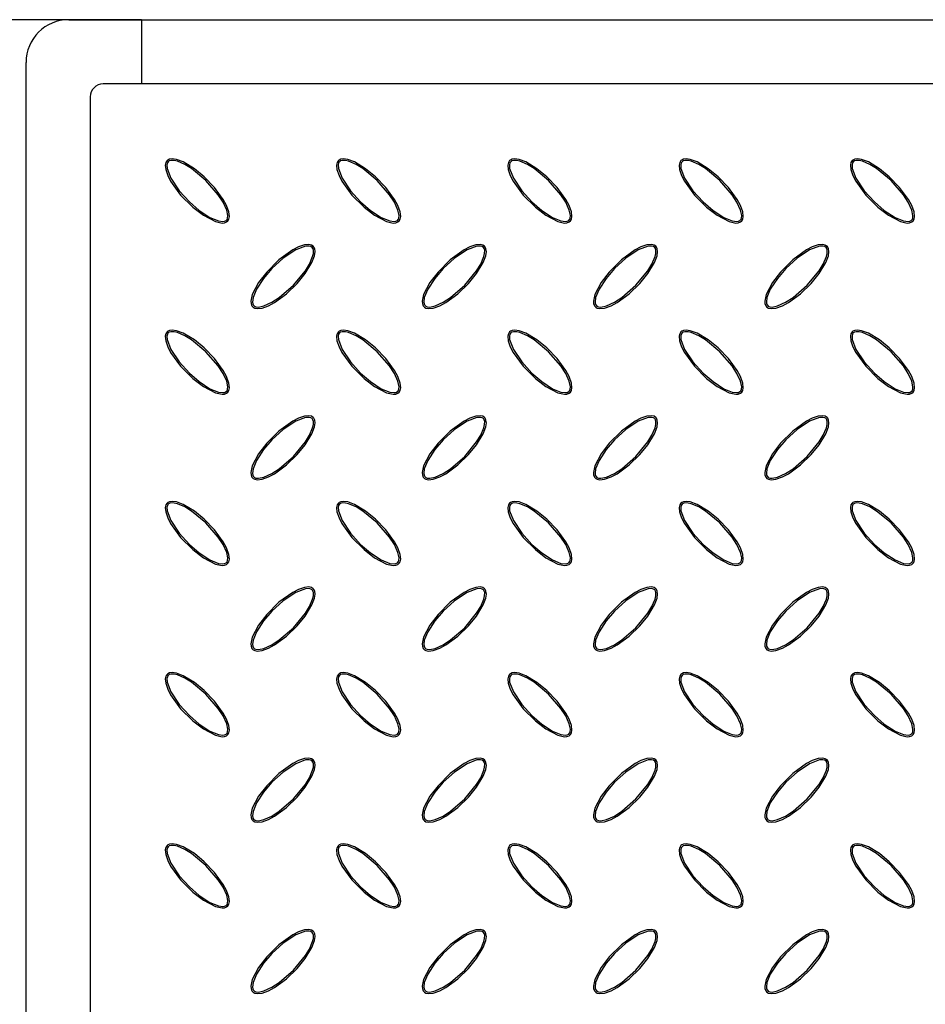
# Model space of a CAD drawing. Units: millimetres. Extents: x 15 to 415, y 5 to 292.
# Drawn here: x 50 to 85, y 191 to 229 of the extents above; entities that cross this region are included whole.
import ezdxf

# ---------------------------------------------------------------- set-up
doc = ezdxf.new("R2010")
doc.units = ezdxf.units.MM
doc.layers.add('FORMAT', color=7, linetype='Continuous')
doc.styles.add('SLDTEXTSTYLE0', font='TXT', dxfattribs={"width": 0.7})
doc.dimstyles.new('SLDDIMSTYLE1', dxfattribs={"dimtxt": 3.704167, "dimasz": 3.704167, "dimexe": 0, "dimexo": 0.0625, "dimgap": 0.926042, "dimtad": 2, "dimdec": 1, "dimlfac": 6, "dimrnd": 1e-09, "dimzin": 12, "dimdsep": 46, "dimtxsty": 'SLDTEXTSTYLE0', "dimsah": 1, "dimcen": 0.09, "dimadec": 0, "dimazin": 3, "dimtfac": 1, "dimtdec": 1, "dimtofl": 0, "dimtmove": 0, "dimatfit": 3, "dimfxl": 1, "dimfrac": 2, "dimtolj": 1, "dimtzin": 12, "dimarcsym": 0})

# ---------------------------------------------------------------- blocks, each defined once
blk = doc.blocks.new('SW_SYMBOL_MOD_BOX')
at = {"layer": 'FORMAT', "color": 0}
for p, q in [((200, 200), (200, 800)), ((200, 800), (800, 800)), ((800, 800), (800, 200)), ((200, 200), (800, 200))]:
    blk.add_line(p, q, dxfattribs=at)
blk = doc.blocks.new('_D_2')
at = {"layer": 'FORMAT', "transparency": 16777216}
for p, q in [((54.407, 228.911), (34.592, 228.911)), ((35.592, 228.911), (35.592, 62.245)), ((54.407, 62.245), (34.592, 62.245))]:
    blk.add_line(p, q, dxfattribs=at)
for points in [[(35.592, 228.911), (35.022, 225.207), (36.162, 225.207)], [(35.592, 62.245), (36.162, 65.949), (35.022, 65.949)]]:
    blk.add_solid(points, dxfattribs=at)
at = {"layer": 'FORMAT', "transparency": 16777216, "xscale": 0.004938888888888888, "yscale": 0.004938888888888888, "zscale": 0.004938888888888888, "rotation": 90.0000000000004}
blk.add_blockref('SW_SYMBOL_MOD_BOX', (34.975, 137.857), dxfattribs=at)
at = {"layer": 'FORMAT', "transparency": 16777216, "insert": (30.817, 143.284), "char_height": 3.7042, "attachment_point": 1, "rotation": 90, "style": 'SLDTEXTSTYLE0'}
blk.add_mtext('1000', dxfattribs=at)

msp = doc.modelspace()

# ---------------------------------------------------------------- linework, layer by layer
at = {"color": 7, "linetype": 'Continuous', "lineweight": 25}
for p, q in [((51.574, 228.911), (54.407, 228.911)), ((54.407, 228.911), (212.074, 228.911)), ((54.407, 228.911), (54.407, 226.411)), ((49.907, 63.911), (49.907, 227.245)), ((213.574, 226.411), (52.907, 226.411)), ((52.407, 225.911), (52.407, 65.245))]:
    msp.add_line(p, q, dxfattribs=at)
at = {"color": 7, "linetype": 'Continuous', "lineweight": 25, "flags": 128}
for points in [[(55.395, 223.423), (55.348, 223.352), (55.327, 223.254), (55.342, 223.08), (55.421, 222.845), (55.535, 222.625), (55.924, 222.084), (56.397, 221.612), (56.808, 221.297), (57.276, 221.052), (57.536, 220.996), (57.628, 221.003), (57.715, 221.036), (57.767, 221.083), (57.802, 221.144), (57.822, 221.245), (57.801, 221.429), (57.711, 221.68), (57.582, 221.915), (57.242, 222.382), (56.84, 222.797), (56.459, 223.11), (56.027, 223.372), (55.761, 223.471), (55.601, 223.493), (55.495, 223.48), (55.425, 223.448), (55.395, 223.423)], [(62.062, 223.423), (62.015, 223.352), (61.993, 223.254), (62.009, 223.08), (62.088, 222.845), (62.202, 222.625), (62.591, 222.084), (63.064, 221.612), (63.474, 221.297), (63.943, 221.052), (64.202, 220.996), (64.295, 221.003), (64.382, 221.036), (64.434, 221.083), (64.469, 221.144), (64.489, 221.245), (64.468, 221.429), (64.377, 221.68), (64.249, 221.915), (63.909, 222.382), (63.507, 222.797), (63.125, 223.11), (62.693, 223.372), (62.428, 223.471), (62.267, 223.493), (62.161, 223.48), (62.091, 223.448), (62.062, 223.423)], [(68.729, 223.423), (68.682, 223.352), (68.66, 223.254), (68.676, 223.08), (68.754, 222.845), (68.868, 222.625), (69.258, 222.084), (69.73, 221.612), (70.141, 221.297), (70.61, 221.052), (70.869, 220.996), (70.961, 221.003), (71.048, 221.036), (71.101, 221.083), (71.135, 221.144), (71.155, 221.245), (71.134, 221.429), (71.044, 221.68), (70.916, 221.915), (70.576, 222.382), (70.174, 222.797), (69.792, 223.11), (69.36, 223.372), (69.095, 223.471), (68.934, 223.493), (68.828, 223.48), (68.758, 223.448), (68.729, 223.423)], [(75.395, 223.423), (75.348, 223.352), (75.327, 223.254), (75.342, 223.08), (75.421, 222.845), (75.535, 222.625), (75.924, 222.084), (76.397, 221.612), (76.808, 221.297), (77.276, 221.052), (77.536, 220.996), (77.628, 221.003), (77.715, 221.036), (77.767, 221.083), (77.802, 221.144), (77.822, 221.245), (77.801, 221.429), (77.711, 221.68), (77.582, 221.915), (77.242, 222.382), (76.84, 222.797), (76.459, 223.11), (76.027, 223.372), (75.761, 223.471), (75.601, 223.493), (75.495, 223.48), (75.425, 223.448), (75.395, 223.423)], [(82.062, 223.423), (82.015, 223.352), (81.993, 223.254), (82.009, 223.08), (82.088, 222.845), (82.202, 222.625), (82.591, 222.084), (83.064, 221.612), (83.474, 221.297), (83.943, 221.052), (84.202, 220.996), (84.295, 221.003), (84.382, 221.036), (84.434, 221.083), (84.469, 221.144), (84.489, 221.245), (84.468, 221.429), (84.377, 221.68), (84.249, 221.915), (83.909, 222.382), (83.507, 222.797), (83.125, 223.11), (82.693, 223.372), (82.428, 223.471), (82.267, 223.493), (82.161, 223.48), (82.091, 223.448), (82.062, 223.423)], [(55.438, 223.38), (55.407, 223.334), (55.388, 223.262), (55.396, 223.122), (55.539, 222.742), (55.864, 222.252), (56.263, 221.817), (56.645, 221.487), (57.067, 221.212), (57.394, 221.079), (57.57, 221.057), (57.635, 221.067), (57.695, 221.096), (57.729, 221.133), (57.753, 221.189), (57.761, 221.289), (57.718, 221.498), (57.576, 221.809), (57.389, 222.095), (56.911, 222.65), (56.346, 223.115), (56.087, 223.274), (55.796, 223.399), (55.673, 223.427), (55.545, 223.429), (55.484, 223.412), (55.438, 223.38)], [(62.105, 223.38), (62.073, 223.334), (62.055, 223.262), (62.062, 223.122), (62.206, 222.742), (62.531, 222.252), (62.93, 221.817), (63.311, 221.487), (63.734, 221.212), (64.061, 221.079), (64.237, 221.057), (64.302, 221.067), (64.361, 221.096), (64.395, 221.133), (64.419, 221.189), (64.428, 221.289), (64.384, 221.498), (64.243, 221.809), (64.056, 222.095), (63.578, 222.65), (63.013, 223.115), (62.754, 223.274), (62.463, 223.399), (62.339, 223.427), (62.212, 223.429), (62.151, 223.412), (62.105, 223.38)], [(68.772, 223.38), (68.74, 223.334), (68.721, 223.262), (68.729, 223.122), (68.873, 222.742), (69.198, 222.252), (69.596, 221.817), (69.978, 221.487), (70.4, 221.212), (70.728, 221.079), (70.903, 221.057), (70.968, 221.067), (71.028, 221.096), (71.062, 221.133), (71.086, 221.189), (71.095, 221.289), (71.051, 221.498), (70.91, 221.809), (70.723, 222.095), (70.245, 222.65), (69.679, 223.115), (69.421, 223.274), (69.13, 223.399), (69.006, 223.427), (68.878, 223.429), (68.817, 223.412), (68.772, 223.38)], [(75.438, 223.38), (75.407, 223.334), (75.388, 223.262), (75.396, 223.122), (75.539, 222.742), (75.864, 222.252), (76.263, 221.817), (76.645, 221.487), (77.067, 221.212), (77.394, 221.079), (77.57, 221.057), (77.635, 221.067), (77.695, 221.096), (77.729, 221.133), (77.753, 221.189), (77.761, 221.289), (77.718, 221.498), (77.576, 221.809), (77.389, 222.095), (76.911, 222.65), (76.346, 223.115), (76.087, 223.274), (75.796, 223.399), (75.673, 223.427), (75.545, 223.429), (75.484, 223.412), (75.438, 223.38)], [(82.105, 223.38), (82.073, 223.334), (82.055, 223.262), (82.062, 223.122), (82.206, 222.742), (82.531, 222.252), (82.93, 221.817), (83.311, 221.487), (83.734, 221.212), (84.061, 221.079), (84.237, 221.057), (84.302, 221.067), (84.361, 221.096), (84.395, 221.133), (84.419, 221.189), (84.428, 221.289), (84.384, 221.498), (84.243, 221.809), (84.056, 222.095), (83.578, 222.65), (83.013, 223.115), (82.754, 223.274), (82.463, 223.399), (82.339, 223.427), (82.212, 223.429), (82.151, 223.412), (82.105, 223.38)], [(61.086, 220.09), (61.014, 220.137), (60.917, 220.159), (60.742, 220.143), (60.508, 220.064), (60.288, 219.95), (59.747, 219.561), (59.275, 219.088), (58.96, 218.678), (58.714, 218.209), (58.659, 217.95), (58.666, 217.857), (58.699, 217.77), (58.745, 217.718), (58.806, 217.683), (58.908, 217.663), (59.092, 217.684), (59.343, 217.775), (59.578, 217.903), (60.044, 218.243), (60.46, 218.645), (60.773, 219.027), (61.035, 219.459), (61.134, 219.724), (61.156, 219.885), (61.143, 219.991), (61.11, 220.061), (61.086, 220.09)], [(61.043, 220.047), (60.997, 220.079), (60.924, 220.097), (60.785, 220.09), (60.404, 219.946), (59.914, 219.621), (59.48, 219.222), (59.149, 218.841), (58.875, 218.418), (58.741, 218.091), (58.72, 217.915), (58.73, 217.85), (58.759, 217.791), (58.795, 217.757), (58.851, 217.733), (58.952, 217.724), (59.161, 217.768), (59.471, 217.909), (59.758, 218.096), (60.313, 218.574), (60.778, 219.139), (60.936, 219.398), (61.061, 219.689), (61.089, 219.813), (61.091, 219.94), (61.074, 220.001), (61.043, 220.047)], [(67.752, 220.09), (67.681, 220.137), (67.584, 220.159), (67.409, 220.143), (67.175, 220.064), (66.954, 219.95), (66.413, 219.561), (65.941, 219.088), (65.626, 218.678), (65.381, 218.209), (65.326, 217.95), (65.333, 217.857), (65.366, 217.77), (65.412, 217.718), (65.473, 217.683), (65.574, 217.663), (65.759, 217.684), (66.009, 217.775), (66.245, 217.903), (66.711, 218.243), (67.126, 218.645), (67.439, 219.027), (67.702, 219.459), (67.8, 219.724), (67.823, 219.885), (67.809, 219.991), (67.777, 220.061), (67.752, 220.09)], [(67.71, 220.047), (67.663, 220.079), (67.591, 220.097), (67.451, 220.09), (67.071, 219.946), (66.581, 219.621), (66.147, 219.222), (65.816, 218.841), (65.542, 218.418), (65.408, 218.091), (65.387, 217.915), (65.397, 217.85), (65.425, 217.791), (65.462, 217.757), (65.518, 217.733), (65.619, 217.724), (65.828, 217.768), (66.138, 217.909), (66.424, 218.096), (66.979, 218.574), (67.444, 219.139), (67.603, 219.398), (67.728, 219.689), (67.756, 219.813), (67.758, 219.94), (67.741, 220.001), (67.71, 220.047)], [(74.419, 220.09), (74.348, 220.137), (74.25, 220.159), (74.075, 220.143), (73.841, 220.064), (73.621, 219.95), (73.08, 219.561), (72.608, 219.088), (72.293, 218.678), (72.048, 218.209), (71.992, 217.95), (71.999, 217.857), (72.032, 217.77), (72.079, 217.718), (72.14, 217.683), (72.241, 217.663), (72.425, 217.684), (72.676, 217.775), (72.911, 217.903), (73.378, 218.243), (73.793, 218.645), (74.106, 219.027), (74.368, 219.459), (74.467, 219.724), (74.489, 219.885), (74.476, 219.991), (74.443, 220.061), (74.419, 220.09)], [(74.376, 220.047), (74.33, 220.079), (74.257, 220.097), (74.118, 220.09), (73.738, 219.946), (73.248, 219.621), (72.813, 219.222), (72.483, 218.841), (72.208, 218.418), (72.075, 218.091), (72.053, 217.915), (72.063, 217.85), (72.092, 217.791), (72.129, 217.757), (72.185, 217.733), (72.285, 217.724), (72.494, 217.768), (72.805, 217.909), (73.091, 218.096), (73.646, 218.574), (74.111, 219.139), (74.269, 219.398), (74.395, 219.689), (74.423, 219.813), (74.425, 219.94), (74.407, 220.001), (74.376, 220.047)], [(81.086, 220.09), (81.014, 220.137), (80.917, 220.159), (80.742, 220.143), (80.508, 220.064), (80.288, 219.95), (79.747, 219.561), (79.275, 219.088), (78.96, 218.678), (78.714, 218.209), (78.659, 217.95), (78.666, 217.857), (78.699, 217.77), (78.745, 217.718), (78.806, 217.683), (78.908, 217.663), (79.092, 217.684), (79.343, 217.775), (79.578, 217.903), (80.044, 218.243), (80.46, 218.645), (80.773, 219.027), (81.035, 219.459), (81.134, 219.724), (81.156, 219.885), (81.143, 219.991), (81.11, 220.061), (81.086, 220.09)], [(81.043, 220.047), (80.997, 220.079), (80.924, 220.097), (80.785, 220.09), (80.404, 219.946), (79.914, 219.621), (79.48, 219.222), (79.149, 218.841), (78.875, 218.418), (78.741, 218.091), (78.72, 217.915), (78.73, 217.85), (78.759, 217.791), (78.795, 217.757), (78.851, 217.733), (78.952, 217.724), (79.161, 217.768), (79.471, 217.909), (79.758, 218.096), (80.313, 218.574), (80.778, 219.139), (80.936, 219.398), (81.061, 219.689), (81.089, 219.813), (81.091, 219.94), (81.074, 220.001), (81.043, 220.047)], [(55.395, 216.757), (55.348, 216.685), (55.327, 216.588), (55.342, 216.413), (55.421, 216.179), (55.535, 215.958), (55.924, 215.418), (56.397, 214.946), (56.808, 214.631), (57.276, 214.385), (57.536, 214.33), (57.628, 214.337), (57.715, 214.37), (57.767, 214.416), (57.802, 214.477), (57.822, 214.578), (57.801, 214.763), (57.711, 215.014), (57.582, 215.249), (57.242, 215.715), (56.84, 216.13), (56.459, 216.444), (56.027, 216.706), (55.761, 216.804), (55.601, 216.827), (55.495, 216.813), (55.425, 216.781), (55.395, 216.757)], [(55.438, 216.714), (55.407, 216.667), (55.388, 216.595), (55.396, 216.456), (55.539, 216.075), (55.864, 215.585), (56.263, 215.151), (56.645, 214.82), (57.067, 214.546), (57.394, 214.412), (57.57, 214.391), (57.635, 214.401), (57.695, 214.43), (57.729, 214.466), (57.753, 214.522), (57.761, 214.623), (57.718, 214.832), (57.576, 215.142), (57.389, 215.429), (56.911, 215.983), (56.346, 216.449), (56.087, 216.607), (55.796, 216.732), (55.673, 216.76), (55.545, 216.762), (55.484, 216.745), (55.438, 216.714)], [(62.062, 216.757), (62.015, 216.685), (61.993, 216.588), (62.009, 216.413), (62.088, 216.179), (62.202, 215.958), (62.591, 215.418), (63.064, 214.946), (63.474, 214.631), (63.943, 214.385), (64.202, 214.33), (64.295, 214.337), (64.382, 214.37), (64.434, 214.416), (64.469, 214.477), (64.489, 214.578), (64.468, 214.763), (64.377, 215.014), (64.249, 215.249), (63.909, 215.715), (63.507, 216.13), (63.125, 216.444), (62.693, 216.706), (62.428, 216.804), (62.267, 216.827), (62.161, 216.813), (62.091, 216.781), (62.062, 216.757)], [(62.105, 216.714), (62.073, 216.667), (62.055, 216.595), (62.062, 216.456), (62.206, 216.075), (62.531, 215.585), (62.93, 215.151), (63.311, 214.82), (63.734, 214.546), (64.061, 214.412), (64.237, 214.391), (64.302, 214.401), (64.361, 214.43), (64.395, 214.466), (64.419, 214.522), (64.428, 214.623), (64.384, 214.832), (64.243, 215.142), (64.056, 215.429), (63.578, 215.983), (63.013, 216.449), (62.754, 216.607), (62.463, 216.732), (62.339, 216.76), (62.212, 216.762), (62.151, 216.745), (62.105, 216.714)], [(68.729, 216.757), (68.682, 216.685), (68.66, 216.588), (68.676, 216.413), (68.754, 216.179), (68.868, 215.958), (69.258, 215.418), (69.73, 214.946), (70.141, 214.631), (70.61, 214.385), (70.869, 214.33), (70.961, 214.337), (71.048, 214.37), (71.101, 214.416), (71.135, 214.477), (71.155, 214.578), (71.134, 214.763), (71.044, 215.014), (70.916, 215.249), (70.576, 215.715), (70.174, 216.13), (69.792, 216.444), (69.36, 216.706), (69.095, 216.804), (68.934, 216.827), (68.828, 216.813), (68.758, 216.781), (68.729, 216.757)], [(68.772, 216.714), (68.74, 216.667), (68.721, 216.595), (68.729, 216.456), (68.873, 216.075), (69.198, 215.585), (69.596, 215.151), (69.978, 214.82), (70.4, 214.546), (70.728, 214.412), (70.903, 214.391), (70.968, 214.401), (71.028, 214.43), (71.062, 214.466), (71.086, 214.522), (71.095, 214.623), (71.051, 214.832), (70.91, 215.142), (70.723, 215.429), (70.245, 215.983), (69.679, 216.449), (69.421, 216.607), (69.13, 216.732), (69.006, 216.76), (68.878, 216.762), (68.817, 216.745), (68.772, 216.714)], [(75.395, 216.757), (75.348, 216.685), (75.327, 216.588), (75.342, 216.413), (75.421, 216.179), (75.535, 215.958), (75.924, 215.418), (76.397, 214.946), (76.808, 214.631), (77.276, 214.385), (77.536, 214.33), (77.628, 214.337), (77.715, 214.37), (77.767, 214.416), (77.802, 214.477), (77.822, 214.578), (77.801, 214.763), (77.711, 215.014), (77.582, 215.249), (77.242, 215.715), (76.84, 216.13), (76.459, 216.444), (76.027, 216.706), (75.761, 216.804), (75.601, 216.827), (75.495, 216.813), (75.425, 216.781), (75.395, 216.757)], [(75.438, 216.714), (75.407, 216.667), (75.388, 216.595), (75.396, 216.456), (75.539, 216.075), (75.864, 215.585), (76.263, 215.151), (76.645, 214.82), (77.067, 214.546), (77.394, 214.412), (77.57, 214.391), (77.635, 214.401), (77.695, 214.43), (77.729, 214.466), (77.753, 214.522), (77.761, 214.623), (77.718, 214.832), (77.576, 215.142), (77.389, 215.429), (76.911, 215.983), (76.346, 216.449), (76.087, 216.607), (75.796, 216.732), (75.673, 216.76), (75.545, 216.762), (75.484, 216.745), (75.438, 216.714)], [(82.062, 216.757), (82.015, 216.685), (81.993, 216.588), (82.009, 216.413), (82.088, 216.179), (82.202, 215.958), (82.591, 215.418), (83.064, 214.946), (83.474, 214.631), (83.943, 214.385), (84.202, 214.33), (84.295, 214.337), (84.382, 214.37), (84.434, 214.416), (84.469, 214.477), (84.489, 214.578), (84.468, 214.763), (84.377, 215.014), (84.249, 215.249), (83.909, 215.715), (83.507, 216.13), (83.125, 216.444), (82.693, 216.706), (82.428, 216.804), (82.267, 216.827), (82.161, 216.813), (82.091, 216.781), (82.062, 216.757)], [(82.105, 216.714), (82.073, 216.667), (82.055, 216.595), (82.062, 216.456), (82.206, 216.075), (82.531, 215.585), (82.93, 215.151), (83.311, 214.82), (83.734, 214.546), (84.061, 214.412), (84.237, 214.391), (84.302, 214.401), (84.361, 214.43), (84.395, 214.466), (84.419, 214.522), (84.428, 214.623), (84.384, 214.832), (84.243, 215.142), (84.056, 215.429), (83.578, 215.983), (83.013, 216.449), (82.754, 216.607), (82.463, 216.732), (82.339, 216.76), (82.212, 216.762), (82.151, 216.745), (82.105, 216.714)], [(61.086, 213.423), (61.014, 213.47), (60.917, 213.492), (60.742, 213.476), (60.508, 213.398), (60.288, 213.284), (59.747, 212.894), (59.275, 212.422), (58.96, 212.011), (58.714, 211.542), (58.659, 211.283), (58.666, 211.191), (58.699, 211.104), (58.745, 211.051), (58.806, 211.017), (58.908, 210.997), (59.092, 211.018), (59.343, 211.108), (59.578, 211.236), (60.044, 211.576), (60.46, 211.978), (60.773, 212.36), (61.035, 212.792), (61.134, 213.057), (61.156, 213.218), (61.143, 213.324), (61.11, 213.394), (61.086, 213.423)], [(61.043, 213.38), (60.997, 213.412), (60.924, 213.43), (60.785, 213.423), (60.404, 213.279), (59.914, 212.954), (59.48, 212.556), (59.149, 212.174), (58.875, 211.751), (58.741, 211.424), (58.72, 211.249), (58.73, 211.184), (58.759, 211.124), (58.795, 211.09), (58.851, 211.066), (58.952, 211.057), (59.161, 211.101), (59.471, 211.242), (59.758, 211.429), (60.313, 211.907), (60.778, 212.473), (60.936, 212.731), (61.061, 213.022), (61.089, 213.146), (61.091, 213.274), (61.074, 213.335), (61.043, 213.38)], [(67.752, 213.423), (67.681, 213.47), (67.584, 213.492), (67.409, 213.476), (67.175, 213.398), (66.954, 213.284), (66.413, 212.894), (65.941, 212.422), (65.626, 212.011), (65.381, 211.542), (65.326, 211.283), (65.333, 211.191), (65.366, 211.104), (65.412, 211.051), (65.473, 211.017), (65.574, 210.997), (65.759, 211.018), (66.009, 211.108), (66.245, 211.236), (66.711, 211.576), (67.126, 211.978), (67.439, 212.36), (67.702, 212.792), (67.8, 213.057), (67.823, 213.218), (67.809, 213.324), (67.777, 213.394), (67.752, 213.423)], [(67.71, 213.38), (67.663, 213.412), (67.591, 213.43), (67.451, 213.423), (67.071, 213.279), (66.581, 212.954), (66.147, 212.556), (65.816, 212.174), (65.542, 211.751), (65.408, 211.424), (65.387, 211.249), (65.397, 211.184), (65.425, 211.124), (65.462, 211.09), (65.518, 211.066), (65.619, 211.057), (65.828, 211.101), (66.138, 211.242), (66.424, 211.429), (66.979, 211.907), (67.444, 212.473), (67.603, 212.731), (67.728, 213.022), (67.756, 213.146), (67.758, 213.274), (67.741, 213.335), (67.71, 213.38)], [(74.419, 213.423), (74.348, 213.47), (74.25, 213.492), (74.075, 213.476), (73.841, 213.398), (73.621, 213.284), (73.08, 212.894), (72.608, 212.422), (72.293, 212.011), (72.048, 211.542), (71.992, 211.283), (71.999, 211.191), (72.032, 211.104), (72.079, 211.051), (72.14, 211.017), (72.241, 210.997), (72.425, 211.018), (72.676, 211.108), (72.911, 211.236), (73.378, 211.576), (73.793, 211.978), (74.106, 212.36), (74.368, 212.792), (74.467, 213.057), (74.489, 213.218), (74.476, 213.324), (74.443, 213.394), (74.419, 213.423)], [(74.376, 213.38), (74.33, 213.412), (74.257, 213.43), (74.118, 213.423), (73.738, 213.279), (73.248, 212.954), (72.813, 212.556), (72.483, 212.174), (72.208, 211.751), (72.075, 211.424), (72.053, 211.249), (72.063, 211.184), (72.092, 211.124), (72.129, 211.09), (72.185, 211.066), (72.285, 211.057), (72.494, 211.101), (72.805, 211.242), (73.091, 211.429), (73.646, 211.907), (74.111, 212.473), (74.269, 212.731), (74.395, 213.022), (74.423, 213.146), (74.425, 213.274), (74.407, 213.335), (74.376, 213.38)], [(81.086, 213.423), (81.014, 213.47), (80.917, 213.492), (80.742, 213.476), (80.508, 213.398), (80.288, 213.284), (79.747, 212.894), (79.275, 212.422), (78.96, 212.011), (78.714, 211.542), (78.659, 211.283), (78.666, 211.191), (78.699, 211.104), (78.745, 211.051), (78.806, 211.017), (78.908, 210.997), (79.092, 211.018), (79.343, 211.108), (79.578, 211.236), (80.044, 211.576), (80.46, 211.978), (80.773, 212.36), (81.035, 212.792), (81.134, 213.057), (81.156, 213.218), (81.143, 213.324), (81.11, 213.394), (81.086, 213.423)], [(81.043, 213.38), (80.997, 213.412), (80.924, 213.43), (80.785, 213.423), (80.404, 213.279), (79.914, 212.954), (79.48, 212.556), (79.149, 212.174), (78.875, 211.751), (78.741, 211.424), (78.72, 211.249), (78.73, 211.184), (78.759, 211.124), (78.795, 211.09), (78.851, 211.066), (78.952, 211.057), (79.161, 211.101), (79.471, 211.242), (79.758, 211.429), (80.313, 211.907), (80.778, 212.473), (80.936, 212.731), (81.061, 213.022), (81.089, 213.146), (81.091, 213.274), (81.074, 213.335), (81.043, 213.38)], [(55.395, 210.09), (55.348, 210.018), (55.327, 209.921), (55.342, 209.746), (55.421, 209.512), (55.535, 209.292), (55.924, 208.751), (56.397, 208.279), (56.808, 207.964), (57.276, 207.719), (57.536, 207.663), (57.628, 207.67), (57.715, 207.703), (57.767, 207.749), (57.802, 207.81), (57.822, 207.912), (57.801, 208.096), (57.711, 208.347), (57.582, 208.582), (57.242, 209.048), (56.84, 209.464), (56.459, 209.777), (56.027, 210.039), (55.761, 210.138), (55.601, 210.16), (55.495, 210.147), (55.425, 210.114), (55.395, 210.09)], [(55.438, 210.047), (55.407, 210.001), (55.388, 209.928), (55.396, 209.789), (55.539, 209.408), (55.864, 208.919), (56.263, 208.484), (56.645, 208.153), (57.067, 207.879), (57.394, 207.746), (57.57, 207.724), (57.635, 207.734), (57.695, 207.763), (57.729, 207.799), (57.753, 207.856), (57.761, 207.956), (57.718, 208.165), (57.576, 208.475), (57.389, 208.762), (56.911, 209.317), (56.346, 209.782), (56.087, 209.94), (55.796, 210.065), (55.673, 210.094), (55.545, 210.096), (55.484, 210.078), (55.438, 210.047)], [(62.062, 210.09), (62.015, 210.018), (61.993, 209.921), (62.009, 209.746), (62.088, 209.512), (62.202, 209.292), (62.591, 208.751), (63.064, 208.279), (63.474, 207.964), (63.943, 207.719), (64.202, 207.663), (64.295, 207.67), (64.382, 207.703), (64.434, 207.749), (64.469, 207.81), (64.489, 207.912), (64.468, 208.096), (64.377, 208.347), (64.249, 208.582), (63.909, 209.048), (63.507, 209.464), (63.125, 209.777), (62.693, 210.039), (62.428, 210.138), (62.267, 210.16), (62.161, 210.147), (62.091, 210.114), (62.062, 210.09)], [(62.105, 210.047), (62.073, 210.001), (62.055, 209.928), (62.062, 209.789), (62.206, 209.408), (62.531, 208.919), (62.93, 208.484), (63.311, 208.153), (63.734, 207.879), (64.061, 207.746), (64.237, 207.724), (64.302, 207.734), (64.361, 207.763), (64.395, 207.799), (64.419, 207.856), (64.428, 207.956), (64.384, 208.165), (64.243, 208.475), (64.056, 208.762), (63.578, 209.317), (63.013, 209.782), (62.754, 209.94), (62.463, 210.065), (62.339, 210.094), (62.212, 210.096), (62.151, 210.078), (62.105, 210.047)], [(68.729, 210.09), (68.682, 210.018), (68.66, 209.921), (68.676, 209.746), (68.754, 209.512), (68.868, 209.292), (69.258, 208.751), (69.73, 208.279), (70.141, 207.964), (70.61, 207.719), (70.869, 207.663), (70.961, 207.67), (71.048, 207.703), (71.101, 207.749), (71.135, 207.81), (71.155, 207.912), (71.134, 208.096), (71.044, 208.347), (70.916, 208.582), (70.576, 209.048), (70.174, 209.464), (69.792, 209.777), (69.36, 210.039), (69.095, 210.138), (68.934, 210.16), (68.828, 210.147), (68.758, 210.114), (68.729, 210.09)], [(68.772, 210.047), (68.74, 210.001), (68.721, 209.928), (68.729, 209.789), (68.873, 209.408), (69.198, 208.919), (69.596, 208.484), (69.978, 208.153), (70.4, 207.879), (70.728, 207.746), (70.903, 207.724), (70.968, 207.734), (71.028, 207.763), (71.062, 207.799), (71.086, 207.856), (71.095, 207.956), (71.051, 208.165), (70.91, 208.475), (70.723, 208.762), (70.245, 209.317), (69.679, 209.782), (69.421, 209.94), (69.13, 210.065), (69.006, 210.094), (68.878, 210.096), (68.817, 210.078), (68.772, 210.047)], [(75.395, 210.09), (75.348, 210.018), (75.327, 209.921), (75.342, 209.746), (75.421, 209.512), (75.535, 209.292), (75.924, 208.751), (76.397, 208.279), (76.808, 207.964), (77.276, 207.719), (77.536, 207.663), (77.628, 207.67), (77.715, 207.703), (77.767, 207.749), (77.802, 207.81), (77.822, 207.912), (77.801, 208.096), (77.711, 208.347), (77.582, 208.582), (77.242, 209.048), (76.84, 209.464), (76.459, 209.777), (76.027, 210.039), (75.761, 210.138), (75.601, 210.16), (75.495, 210.147), (75.425, 210.114), (75.395, 210.09)], [(75.438, 210.047), (75.407, 210.001), (75.388, 209.928), (75.396, 209.789), (75.539, 209.408), (75.864, 208.919), (76.263, 208.484), (76.645, 208.153), (77.067, 207.879), (77.394, 207.746), (77.57, 207.724), (77.635, 207.734), (77.695, 207.763), (77.729, 207.799), (77.753, 207.856), (77.761, 207.956), (77.718, 208.165), (77.576, 208.475), (77.389, 208.762), (76.911, 209.317), (76.346, 209.782), (76.087, 209.94), (75.796, 210.065), (75.673, 210.094), (75.545, 210.096), (75.484, 210.078), (75.438, 210.047)], [(82.062, 210.09), (82.015, 210.018), (81.993, 209.921), (82.009, 209.746), (82.088, 209.512), (82.202, 209.292), (82.591, 208.751), (83.064, 208.279), (83.474, 207.964), (83.943, 207.719), (84.202, 207.663), (84.295, 207.67), (84.382, 207.703), (84.434, 207.749), (84.469, 207.81), (84.489, 207.912), (84.468, 208.096), (84.377, 208.347), (84.249, 208.582), (83.909, 209.048), (83.507, 209.464), (83.125, 209.777), (82.693, 210.039), (82.428, 210.138), (82.267, 210.16), (82.161, 210.147), (82.091, 210.114), (82.062, 210.09)], [(82.105, 210.047), (82.073, 210.001), (82.055, 209.928), (82.062, 209.789), (82.206, 209.408), (82.531, 208.919), (82.93, 208.484), (83.311, 208.153), (83.734, 207.879), (84.061, 207.746), (84.237, 207.724), (84.302, 207.734), (84.361, 207.763), (84.395, 207.799), (84.419, 207.856), (84.428, 207.956), (84.384, 208.165), (84.243, 208.475), (84.056, 208.762), (83.578, 209.317), (83.013, 209.782), (82.754, 209.94), (82.463, 210.065), (82.339, 210.094), (82.212, 210.096), (82.151, 210.078), (82.105, 210.047)], [(61.086, 206.757), (61.014, 206.804), (60.917, 206.825), (60.742, 206.81), (60.508, 206.731), (60.288, 206.617), (59.747, 206.228), (59.275, 205.755), (58.96, 205.344), (58.714, 204.876), (58.659, 204.616), (58.666, 204.524), (58.699, 204.437), (58.745, 204.385), (58.806, 204.35), (58.908, 204.33), (59.092, 204.351), (59.343, 204.441), (59.578, 204.57), (60.044, 204.91), (60.46, 205.312), (60.773, 205.693), (61.035, 206.125), (61.134, 206.391), (61.156, 206.551), (61.143, 206.657), (61.11, 206.727), (61.086, 206.757)], [(61.043, 206.714), (60.997, 206.745), (60.924, 206.764), (60.785, 206.756), (60.404, 206.612), (59.914, 206.288), (59.48, 205.889), (59.149, 205.507), (58.875, 205.085), (58.741, 204.758), (58.72, 204.582), (58.73, 204.517), (58.759, 204.457), (58.795, 204.423), (58.851, 204.399), (58.952, 204.391), (59.161, 204.434), (59.471, 204.576), (59.758, 204.763), (60.313, 205.241), (60.778, 205.806), (60.936, 206.065), (61.061, 206.356), (61.089, 206.479), (61.091, 206.607), (61.074, 206.668), (61.043, 206.714)], [(67.752, 206.757), (67.681, 206.804), (67.584, 206.825), (67.409, 206.81), (67.175, 206.731), (66.954, 206.617), (66.413, 206.228), (65.941, 205.755), (65.626, 205.344), (65.381, 204.876), (65.326, 204.616), (65.333, 204.524), (65.366, 204.437), (65.412, 204.385), (65.473, 204.35), (65.574, 204.33), (65.759, 204.351), (66.009, 204.441), (66.245, 204.57), (66.711, 204.91), (67.126, 205.312), (67.439, 205.693), (67.702, 206.125), (67.8, 206.391), (67.823, 206.551), (67.809, 206.657), (67.777, 206.727), (67.752, 206.757)], [(67.71, 206.714), (67.663, 206.745), (67.591, 206.764), (67.451, 206.756), (67.071, 206.612), (66.581, 206.288), (66.147, 205.889), (65.816, 205.507), (65.542, 205.085), (65.408, 204.758), (65.387, 204.582), (65.397, 204.517), (65.425, 204.457), (65.462, 204.423), (65.518, 204.399), (65.619, 204.391), (65.828, 204.434), (66.138, 204.576), (66.424, 204.763), (66.979, 205.241), (67.444, 205.806), (67.603, 206.065), (67.728, 206.356), (67.756, 206.479), (67.758, 206.607), (67.741, 206.668), (67.71, 206.714)], [(74.419, 206.757), (74.348, 206.804), (74.25, 206.825), (74.075, 206.81), (73.841, 206.731), (73.621, 206.617), (73.08, 206.228), (72.608, 205.755), (72.293, 205.344), (72.048, 204.876), (71.992, 204.616), (71.999, 204.524), (72.032, 204.437), (72.079, 204.385), (72.14, 204.35), (72.241, 204.33), (72.425, 204.351), (72.676, 204.441), (72.911, 204.57), (73.378, 204.91), (73.793, 205.312), (74.106, 205.693), (74.368, 206.125), (74.467, 206.391), (74.489, 206.551), (74.476, 206.657), (74.443, 206.727), (74.419, 206.757)], [(74.376, 206.714), (74.33, 206.745), (74.257, 206.764), (74.118, 206.756), (73.738, 206.612), (73.248, 206.288), (72.813, 205.889), (72.483, 205.507), (72.208, 205.085), (72.075, 204.758), (72.053, 204.582), (72.063, 204.517), (72.092, 204.457), (72.129, 204.423), (72.185, 204.399), (72.285, 204.391), (72.494, 204.434), (72.805, 204.576), (73.091, 204.763), (73.646, 205.241), (74.111, 205.806), (74.269, 206.065), (74.395, 206.356), (74.423, 206.479), (74.425, 206.607), (74.407, 206.668), (74.376, 206.714)], [(81.086, 206.757), (81.014, 206.804), (80.917, 206.825), (80.742, 206.81), (80.508, 206.731), (80.288, 206.617), (79.747, 206.228), (79.275, 205.755), (78.96, 205.344), (78.714, 204.876), (78.659, 204.616), (78.666, 204.524), (78.699, 204.437), (78.745, 204.385), (78.806, 204.35), (78.908, 204.33), (79.092, 204.351), (79.343, 204.441), (79.578, 204.57), (80.044, 204.91), (80.46, 205.312), (80.773, 205.693), (81.035, 206.125), (81.134, 206.391), (81.156, 206.551), (81.143, 206.657), (81.11, 206.727), (81.086, 206.757)], [(81.043, 206.714), (80.997, 206.745), (80.924, 206.764), (80.785, 206.756), (80.404, 206.612), (79.914, 206.288), (79.48, 205.889), (79.149, 205.507), (78.875, 205.085), (78.741, 204.758), (78.72, 204.582), (78.73, 204.517), (78.759, 204.457), (78.795, 204.423), (78.851, 204.399), (78.952, 204.391), (79.161, 204.434), (79.471, 204.576), (79.758, 204.763), (80.313, 205.241), (80.778, 205.806), (80.936, 206.065), (81.061, 206.356), (81.089, 206.479), (81.091, 206.607), (81.074, 206.668), (81.043, 206.714)], [(55.395, 203.423), (55.348, 203.352), (55.327, 203.254), (55.342, 203.08), (55.421, 202.845), (55.535, 202.625), (55.924, 202.084), (56.397, 201.612), (56.808, 201.297), (57.276, 201.052), (57.536, 200.996), (57.628, 201.003), (57.715, 201.036), (57.767, 201.083), (57.802, 201.144), (57.822, 201.245), (57.801, 201.429), (57.711, 201.68), (57.582, 201.915), (57.242, 202.382), (56.84, 202.797), (56.459, 203.11), (56.027, 203.372), (55.761, 203.471), (55.601, 203.493), (55.495, 203.48), (55.425, 203.448), (55.395, 203.423)], [(55.438, 203.38), (55.407, 203.334), (55.388, 203.262), (55.396, 203.122), (55.539, 202.742), (55.864, 202.252), (56.263, 201.817), (56.645, 201.487), (57.067, 201.212), (57.394, 201.079), (57.57, 201.057), (57.635, 201.067), (57.695, 201.096), (57.729, 201.133), (57.753, 201.189), (57.761, 201.289), (57.718, 201.498), (57.576, 201.809), (57.389, 202.095), (56.911, 202.65), (56.346, 203.115), (56.087, 203.274), (55.796, 203.399), (55.673, 203.427), (55.545, 203.429), (55.484, 203.412), (55.438, 203.38)], [(62.062, 203.423), (62.015, 203.352), (61.993, 203.254), (62.009, 203.08), (62.088, 202.845), (62.202, 202.625), (62.591, 202.084), (63.064, 201.612), (63.474, 201.297), (63.943, 201.052), (64.202, 200.996), (64.295, 201.003), (64.382, 201.036), (64.434, 201.083), (64.469, 201.144), (64.489, 201.245), (64.468, 201.429), (64.377, 201.68), (64.249, 201.915), (63.909, 202.382), (63.507, 202.797), (63.125, 203.11), (62.693, 203.372), (62.428, 203.471), (62.267, 203.493), (62.161, 203.48), (62.091, 203.448), (62.062, 203.423)], [(62.105, 203.38), (62.073, 203.334), (62.055, 203.262), (62.062, 203.122), (62.206, 202.742), (62.531, 202.252), (62.93, 201.817), (63.311, 201.487), (63.734, 201.212), (64.061, 201.079), (64.237, 201.057), (64.302, 201.067), (64.361, 201.096), (64.395, 201.133), (64.419, 201.189), (64.428, 201.289), (64.384, 201.498), (64.243, 201.809), (64.056, 202.095), (63.578, 202.65), (63.013, 203.115), (62.754, 203.274), (62.463, 203.399), (62.339, 203.427), (62.212, 203.429), (62.151, 203.412), (62.105, 203.38)], [(68.729, 203.423), (68.682, 203.352), (68.66, 203.254), (68.676, 203.08), (68.754, 202.845), (68.868, 202.625), (69.258, 202.084), (69.73, 201.612), (70.141, 201.297), (70.61, 201.052), (70.869, 200.996), (70.961, 201.003), (71.048, 201.036), (71.101, 201.083), (71.135, 201.144), (71.155, 201.245), (71.134, 201.429), (71.044, 201.68), (70.916, 201.915), (70.576, 202.382), (70.174, 202.797), (69.792, 203.11), (69.36, 203.372), (69.095, 203.471), (68.934, 203.493), (68.828, 203.48), (68.758, 203.448), (68.729, 203.423)], [(68.772, 203.38), (68.74, 203.334), (68.721, 203.262), (68.729, 203.122), (68.873, 202.742), (69.198, 202.252), (69.596, 201.817), (69.978, 201.487), (70.4, 201.212), (70.728, 201.079), (70.903, 201.057), (70.968, 201.067), (71.028, 201.096), (71.062, 201.133), (71.086, 201.189), (71.095, 201.289), (71.051, 201.498), (70.91, 201.809), (70.723, 202.095), (70.245, 202.65), (69.679, 203.115), (69.421, 203.274), (69.13, 203.399), (69.006, 203.427), (68.878, 203.429), (68.817, 203.412), (68.772, 203.38)], [(75.395, 203.423), (75.348, 203.352), (75.327, 203.254), (75.342, 203.08), (75.421, 202.845), (75.535, 202.625), (75.924, 202.084), (76.397, 201.612), (76.808, 201.297), (77.276, 201.052), (77.536, 200.996), (77.628, 201.003), (77.715, 201.036), (77.767, 201.083), (77.802, 201.144), (77.822, 201.245), (77.801, 201.429), (77.711, 201.68), (77.582, 201.915), (77.242, 202.382), (76.84, 202.797), (76.459, 203.11), (76.027, 203.372), (75.761, 203.471), (75.601, 203.493), (75.495, 203.48), (75.425, 203.448), (75.395, 203.423)], [(75.438, 203.38), (75.407, 203.334), (75.388, 203.262), (75.396, 203.122), (75.539, 202.742), (75.864, 202.252), (76.263, 201.817), (76.645, 201.487), (77.067, 201.212), (77.394, 201.079), (77.57, 201.057), (77.635, 201.067), (77.695, 201.096), (77.729, 201.133), (77.753, 201.189), (77.761, 201.289), (77.718, 201.498), (77.576, 201.809), (77.389, 202.095), (76.911, 202.65), (76.346, 203.115), (76.087, 203.274), (75.796, 203.399), (75.673, 203.427), (75.545, 203.429), (75.484, 203.412), (75.438, 203.38)], [(82.062, 203.423), (82.015, 203.352), (81.993, 203.254), (82.009, 203.08), (82.088, 202.845), (82.202, 202.625), (82.591, 202.084), (83.064, 201.612), (83.474, 201.297), (83.943, 201.052), (84.202, 200.996), (84.295, 201.003), (84.382, 201.036), (84.434, 201.083), (84.469, 201.144), (84.489, 201.245), (84.468, 201.429), (84.377, 201.68), (84.249, 201.915), (83.909, 202.382), (83.507, 202.797), (83.125, 203.11), (82.693, 203.372), (82.428, 203.471), (82.267, 203.493), (82.161, 203.48), (82.091, 203.448), (82.062, 203.423)], [(82.105, 203.38), (82.073, 203.334), (82.055, 203.262), (82.062, 203.122), (82.206, 202.742), (82.531, 202.252), (82.93, 201.817), (83.311, 201.487), (83.734, 201.212), (84.061, 201.079), (84.237, 201.057), (84.302, 201.067), (84.361, 201.096), (84.395, 201.133), (84.419, 201.189), (84.428, 201.289), (84.384, 201.498), (84.243, 201.809), (84.056, 202.095), (83.578, 202.65), (83.013, 203.115), (82.754, 203.274), (82.463, 203.399), (82.339, 203.427), (82.212, 203.429), (82.151, 203.412), (82.105, 203.38)], [(61.086, 200.09), (61.014, 200.137), (60.917, 200.159), (60.742, 200.143), (60.508, 200.064), (60.288, 199.95), (59.747, 199.561), (59.275, 199.088), (58.96, 198.678), (58.714, 198.209), (58.659, 197.95), (58.666, 197.857), (58.699, 197.77), (58.745, 197.718), (58.806, 197.683), (58.908, 197.663), (59.092, 197.684), (59.343, 197.775), (59.578, 197.903), (60.044, 198.243), (60.46, 198.645), (60.773, 199.027), (61.035, 199.459), (61.134, 199.724), (61.156, 199.885), (61.143, 199.991), (61.11, 200.061), (61.086, 200.09)], [(67.752, 200.09), (67.681, 200.137), (67.584, 200.159), (67.409, 200.143), (67.175, 200.064), (66.954, 199.95), (66.413, 199.561), (65.941, 199.088), (65.626, 198.678), (65.381, 198.209), (65.326, 197.95), (65.333, 197.857), (65.366, 197.77), (65.412, 197.718), (65.473, 197.683), (65.574, 197.663), (65.759, 197.684), (66.009, 197.775), (66.245, 197.903), (66.711, 198.243), (67.126, 198.645), (67.439, 199.027), (67.702, 199.459), (67.8, 199.724), (67.823, 199.885), (67.809, 199.991), (67.777, 200.061), (67.752, 200.09)], [(74.419, 200.09), (74.348, 200.137), (74.25, 200.159), (74.075, 200.143), (73.841, 200.064), (73.621, 199.95), (73.08, 199.561), (72.608, 199.088), (72.293, 198.678), (72.048, 198.209), (71.992, 197.95), (71.999, 197.857), (72.032, 197.77), (72.079, 197.718), (72.14, 197.683), (72.241, 197.663), (72.425, 197.684), (72.676, 197.775), (72.911, 197.903), (73.378, 198.243), (73.793, 198.645), (74.106, 199.027), (74.368, 199.459), (74.467, 199.724), (74.489, 199.885), (74.476, 199.991), (74.443, 200.061), (74.419, 200.09)], [(81.086, 200.09), (81.014, 200.137), (80.917, 200.159), (80.742, 200.143), (80.508, 200.064), (80.288, 199.95), (79.747, 199.561), (79.275, 199.088), (78.96, 198.678), (78.714, 198.209), (78.659, 197.95), (78.666, 197.857), (78.699, 197.77), (78.745, 197.718), (78.806, 197.683), (78.908, 197.663), (79.092, 197.684), (79.343, 197.775), (79.578, 197.903), (80.044, 198.243), (80.46, 198.645), (80.773, 199.027), (81.035, 199.459), (81.134, 199.724), (81.156, 199.885), (81.143, 199.991), (81.11, 200.061), (81.086, 200.09)], [(61.043, 200.047), (60.997, 200.079), (60.924, 200.097), (60.785, 200.09), (60.404, 199.946), (59.914, 199.621), (59.48, 199.222), (59.149, 198.841), (58.875, 198.418), (58.741, 198.091), (58.72, 197.915), (58.73, 197.85), (58.759, 197.791), (58.795, 197.757), (58.851, 197.733), (58.952, 197.724), (59.161, 197.768), (59.471, 197.909), (59.758, 198.096), (60.313, 198.574), (60.778, 199.139), (60.936, 199.398), (61.061, 199.689), (61.089, 199.813), (61.091, 199.94), (61.074, 200.001), (61.043, 200.047)], [(67.71, 200.047), (67.663, 200.079), (67.591, 200.097), (67.451, 200.09), (67.071, 199.946), (66.581, 199.621), (66.147, 199.222), (65.816, 198.841), (65.542, 198.418), (65.408, 198.091), (65.387, 197.915), (65.397, 197.85), (65.425, 197.791), (65.462, 197.757), (65.518, 197.733), (65.619, 197.724), (65.828, 197.768), (66.138, 197.909), (66.424, 198.096), (66.979, 198.574), (67.444, 199.139), (67.603, 199.398), (67.728, 199.689), (67.756, 199.813), (67.758, 199.94), (67.741, 200.001), (67.71, 200.047)], [(74.376, 200.047), (74.33, 200.079), (74.257, 200.097), (74.118, 200.09), (73.738, 199.946), (73.248, 199.621), (72.813, 199.222), (72.483, 198.841), (72.208, 198.418), (72.075, 198.091), (72.053, 197.915), (72.063, 197.85), (72.092, 197.791), (72.129, 197.757), (72.185, 197.733), (72.285, 197.724), (72.494, 197.768), (72.805, 197.909), (73.091, 198.096), (73.646, 198.574), (74.111, 199.139), (74.269, 199.398), (74.395, 199.689), (74.423, 199.813), (74.425, 199.94), (74.407, 200.001), (74.376, 200.047)], [(81.043, 200.047), (80.997, 200.079), (80.924, 200.097), (80.785, 200.09), (80.404, 199.946), (79.914, 199.621), (79.48, 199.222), (79.149, 198.841), (78.875, 198.418), (78.741, 198.091), (78.72, 197.915), (78.73, 197.85), (78.759, 197.791), (78.795, 197.757), (78.851, 197.733), (78.952, 197.724), (79.161, 197.768), (79.471, 197.909), (79.758, 198.096), (80.313, 198.574), (80.778, 199.139), (80.936, 199.398), (81.061, 199.689), (81.089, 199.813), (81.091, 199.94), (81.074, 200.001), (81.043, 200.047)], [(55.395, 196.757), (55.348, 196.685), (55.327, 196.588), (55.342, 196.413), (55.421, 196.179), (55.535, 195.958), (55.924, 195.418), (56.397, 194.946), (56.808, 194.631), (57.276, 194.385), (57.536, 194.33), (57.628, 194.337), (57.715, 194.37), (57.767, 194.416), (57.802, 194.477), (57.822, 194.578), (57.801, 194.763), (57.711, 195.014), (57.582, 195.249), (57.242, 195.715), (56.84, 196.13), (56.459, 196.444), (56.027, 196.706), (55.761, 196.804), (55.601, 196.827), (55.495, 196.813), (55.425, 196.781), (55.395, 196.757)], [(55.438, 196.714), (55.407, 196.667), (55.388, 196.595), (55.396, 196.456), (55.539, 196.075), (55.864, 195.585), (56.263, 195.151), (56.645, 194.82), (57.067, 194.546), (57.394, 194.412), (57.57, 194.391), (57.635, 194.401), (57.695, 194.43), (57.729, 194.466), (57.753, 194.522), (57.761, 194.623), (57.718, 194.832), (57.576, 195.142), (57.389, 195.429), (56.911, 195.983), (56.346, 196.449), (56.087, 196.607), (55.796, 196.732), (55.673, 196.76), (55.545, 196.762), (55.484, 196.745), (55.438, 196.714)], [(62.062, 196.757), (62.015, 196.685), (61.993, 196.588), (62.009, 196.413), (62.088, 196.179), (62.202, 195.958), (62.591, 195.418), (63.064, 194.946), (63.474, 194.631), (63.943, 194.385), (64.202, 194.33), (64.295, 194.337), (64.382, 194.37), (64.434, 194.416), (64.469, 194.477), (64.489, 194.578), (64.468, 194.763), (64.377, 195.014), (64.249, 195.249), (63.909, 195.715), (63.507, 196.13), (63.125, 196.444), (62.693, 196.706), (62.428, 196.804), (62.267, 196.827), (62.161, 196.813), (62.091, 196.781), (62.062, 196.757)], [(62.105, 196.714), (62.073, 196.667), (62.055, 196.595), (62.062, 196.456), (62.206, 196.075), (62.531, 195.585), (62.93, 195.151), (63.311, 194.82), (63.734, 194.546), (64.061, 194.412), (64.237, 194.391), (64.302, 194.401), (64.361, 194.43), (64.395, 194.466), (64.419, 194.522), (64.428, 194.623), (64.384, 194.832), (64.243, 195.142), (64.056, 195.429), (63.578, 195.983), (63.013, 196.449), (62.754, 196.607), (62.463, 196.732), (62.339, 196.76), (62.212, 196.762), (62.151, 196.745), (62.105, 196.714)], [(68.729, 196.757), (68.682, 196.685), (68.66, 196.588), (68.676, 196.413), (68.754, 196.179), (68.868, 195.958), (69.258, 195.418), (69.73, 194.946), (70.141, 194.631), (70.61, 194.385), (70.869, 194.33), (70.961, 194.337), (71.048, 194.37), (71.101, 194.416), (71.135, 194.477), (71.155, 194.578), (71.134, 194.763), (71.044, 195.014), (70.916, 195.249), (70.576, 195.715), (70.174, 196.13), (69.792, 196.444), (69.36, 196.706), (69.095, 196.804), (68.934, 196.827), (68.828, 196.813), (68.758, 196.781), (68.729, 196.757)], [(68.772, 196.714), (68.74, 196.667), (68.721, 196.595), (68.729, 196.456), (68.873, 196.075), (69.198, 195.585), (69.596, 195.151), (69.978, 194.82), (70.4, 194.546), (70.728, 194.412), (70.903, 194.391), (70.968, 194.401), (71.028, 194.43), (71.062, 194.466), (71.086, 194.522), (71.095, 194.623), (71.051, 194.832), (70.91, 195.142), (70.723, 195.429), (70.245, 195.983), (69.679, 196.449), (69.421, 196.607), (69.13, 196.732), (69.006, 196.76), (68.878, 196.762), (68.817, 196.745), (68.772, 196.714)], [(75.395, 196.757), (75.348, 196.685), (75.327, 196.588), (75.342, 196.413), (75.421, 196.179), (75.535, 195.958), (75.924, 195.418), (76.397, 194.946), (76.808, 194.631), (77.276, 194.385), (77.536, 194.33), (77.628, 194.337), (77.715, 194.37), (77.767, 194.416), (77.802, 194.477), (77.822, 194.578), (77.801, 194.763), (77.711, 195.014), (77.582, 195.249), (77.242, 195.715), (76.84, 196.13), (76.459, 196.444), (76.027, 196.706), (75.761, 196.804), (75.601, 196.827), (75.495, 196.813), (75.425, 196.781), (75.395, 196.757)], [(75.438, 196.714), (75.407, 196.667), (75.388, 196.595), (75.396, 196.456), (75.539, 196.075), (75.864, 195.585), (76.263, 195.151), (76.645, 194.82), (77.067, 194.546), (77.394, 194.412), (77.57, 194.391), (77.635, 194.401), (77.695, 194.43), (77.729, 194.466), (77.753, 194.522), (77.761, 194.623), (77.718, 194.832), (77.576, 195.142), (77.389, 195.429), (76.911, 195.983), (76.346, 196.449), (76.087, 196.607), (75.796, 196.732), (75.673, 196.76), (75.545, 196.762), (75.484, 196.745), (75.438, 196.714)], [(82.062, 196.757), (82.015, 196.685), (81.993, 196.588), (82.009, 196.413), (82.088, 196.179), (82.202, 195.958), (82.591, 195.418), (83.064, 194.946), (83.474, 194.631), (83.943, 194.385), (84.202, 194.33), (84.295, 194.337), (84.382, 194.37), (84.434, 194.416), (84.469, 194.477), (84.489, 194.578), (84.468, 194.763), (84.377, 195.014), (84.249, 195.249), (83.909, 195.715), (83.507, 196.13), (83.125, 196.444), (82.693, 196.706), (82.428, 196.804), (82.267, 196.827), (82.161, 196.813), (82.091, 196.781), (82.062, 196.757)], [(82.105, 196.714), (82.073, 196.667), (82.055, 196.595), (82.062, 196.456), (82.206, 196.075), (82.531, 195.585), (82.93, 195.151), (83.311, 194.82), (83.734, 194.546), (84.061, 194.412), (84.237, 194.391), (84.302, 194.401), (84.361, 194.43), (84.395, 194.466), (84.419, 194.522), (84.428, 194.623), (84.384, 194.832), (84.243, 195.142), (84.056, 195.429), (83.578, 195.983), (83.013, 196.449), (82.754, 196.607), (82.463, 196.732), (82.339, 196.76), (82.212, 196.762), (82.151, 196.745), (82.105, 196.714)], [(61.086, 193.423), (61.014, 193.47), (60.917, 193.492), (60.742, 193.476), (60.508, 193.398), (60.288, 193.284), (59.747, 192.894), (59.275, 192.422), (58.96, 192.011), (58.714, 191.542), (58.659, 191.283), (58.666, 191.191), (58.699, 191.104), (58.745, 191.051), (58.806, 191.017), (58.908, 190.997), (59.092, 191.018), (59.343, 191.108), (59.578, 191.236), (60.044, 191.576), (60.46, 191.978), (60.773, 192.36), (61.035, 192.792), (61.134, 193.057), (61.156, 193.218), (61.143, 193.324), (61.11, 193.394), (61.086, 193.423)], [(61.043, 193.38), (60.997, 193.412), (60.924, 193.43), (60.785, 193.423), (60.404, 193.279), (59.914, 192.954), (59.48, 192.556), (59.149, 192.174), (58.875, 191.751), (58.741, 191.424), (58.72, 191.249), (58.73, 191.184), (58.759, 191.124), (58.795, 191.09), (58.851, 191.066), (58.952, 191.057), (59.161, 191.101), (59.471, 191.242), (59.758, 191.429), (60.313, 191.907), (60.778, 192.473), (60.936, 192.731), (61.061, 193.022), (61.089, 193.146), (61.091, 193.274), (61.074, 193.335), (61.043, 193.38)], [(67.752, 193.423), (67.681, 193.47), (67.584, 193.492), (67.409, 193.476), (67.175, 193.398), (66.954, 193.284), (66.413, 192.894), (65.941, 192.422), (65.626, 192.011), (65.381, 191.542), (65.326, 191.283), (65.333, 191.191), (65.366, 191.104), (65.412, 191.051), (65.473, 191.017), (65.574, 190.997), (65.759, 191.018), (66.009, 191.108), (66.245, 191.236), (66.711, 191.576), (67.126, 191.978), (67.439, 192.36), (67.702, 192.792), (67.8, 193.057), (67.823, 193.218), (67.809, 193.324), (67.777, 193.394), (67.752, 193.423)], [(67.71, 193.38), (67.663, 193.412), (67.591, 193.43), (67.451, 193.423), (67.071, 193.279), (66.581, 192.954), (66.147, 192.556), (65.816, 192.174), (65.542, 191.751), (65.408, 191.424), (65.387, 191.249), (65.397, 191.184), (65.425, 191.124), (65.462, 191.09), (65.518, 191.066), (65.619, 191.057), (65.828, 191.101), (66.138, 191.242), (66.424, 191.429), (66.979, 191.907), (67.444, 192.473), (67.603, 192.731), (67.728, 193.022), (67.756, 193.146), (67.758, 193.274), (67.741, 193.335), (67.71, 193.38)], [(74.419, 193.423), (74.348, 193.47), (74.25, 193.492), (74.075, 193.476), (73.841, 193.398), (73.621, 193.284), (73.08, 192.894), (72.608, 192.422), (72.293, 192.011), (72.048, 191.542), (71.992, 191.283), (71.999, 191.191), (72.032, 191.104), (72.079, 191.051), (72.14, 191.017), (72.241, 190.997), (72.425, 191.018), (72.676, 191.108), (72.911, 191.236), (73.378, 191.576), (73.793, 191.978), (74.106, 192.36), (74.368, 192.792), (74.467, 193.057), (74.489, 193.218), (74.476, 193.324), (74.443, 193.394), (74.419, 193.423)], [(74.376, 193.38), (74.33, 193.412), (74.257, 193.43), (74.118, 193.423), (73.738, 193.279), (73.248, 192.954), (72.813, 192.556), (72.483, 192.174), (72.208, 191.751), (72.075, 191.424), (72.053, 191.249), (72.063, 191.184), (72.092, 191.124), (72.129, 191.09), (72.185, 191.066), (72.285, 191.057), (72.494, 191.101), (72.805, 191.242), (73.091, 191.429), (73.646, 191.907), (74.111, 192.473), (74.269, 192.731), (74.395, 193.022), (74.423, 193.146), (74.425, 193.274), (74.407, 193.335), (74.376, 193.38)], [(81.086, 193.423), (81.014, 193.47), (80.917, 193.492), (80.742, 193.476), (80.508, 193.398), (80.288, 193.284), (79.747, 192.894), (79.275, 192.422), (78.96, 192.011), (78.714, 191.542), (78.659, 191.283), (78.666, 191.191), (78.699, 191.104), (78.745, 191.051), (78.806, 191.017), (78.908, 190.997), (79.092, 191.018), (79.343, 191.108), (79.578, 191.236), (80.044, 191.576), (80.46, 191.978), (80.773, 192.36), (81.035, 192.792), (81.134, 193.057), (81.156, 193.218), (81.143, 193.324), (81.11, 193.394), (81.086, 193.423)], [(81.043, 193.38), (80.997, 193.412), (80.924, 193.43), (80.785, 193.423), (80.404, 193.279), (79.914, 192.954), (79.48, 192.556), (79.149, 192.174), (78.875, 191.751), (78.741, 191.424), (78.72, 191.249), (78.73, 191.184), (78.759, 191.124), (78.795, 191.09), (78.851, 191.066), (78.952, 191.057), (79.161, 191.101), (79.471, 191.242), (79.758, 191.429), (80.313, 191.907), (80.778, 192.473), (80.936, 192.731), (81.061, 193.022), (81.089, 193.146), (81.091, 193.274), (81.074, 193.335), (81.043, 193.38)]]:
    msp.add_lwpolyline(points, dxfattribs=at)
at = {"color": 7, "linetype": 'Continuous', "lineweight": 25}
for centre, radius in [((51.574, 227.245), 1.667), ((52.907, 225.911), 0.5)]:
    msp.add_arc(centre, radius, 90, 180, dxfattribs=at)

# ---------------------------------------------------------------- dimensions: what is measured, and where the dimension line sits
at = {"layer": 'FORMAT'}
dim = msp.add_linear_dim(base=(35.592, 62.245), p1=(54.407, 228.911), p2=(54.407, 62.245), angle=90, text='{\\fGDT;o}<>', dimstyle='SLDDIMSTYLE1', dxfattribs=at)
dim.commit()
dim.dimension.update_dxf_attribs({"geometry": '_D_2', "text_midpoint": (35.592, 145.578), "dimtype": 160})

doc.saveas('drawing.dxf')
